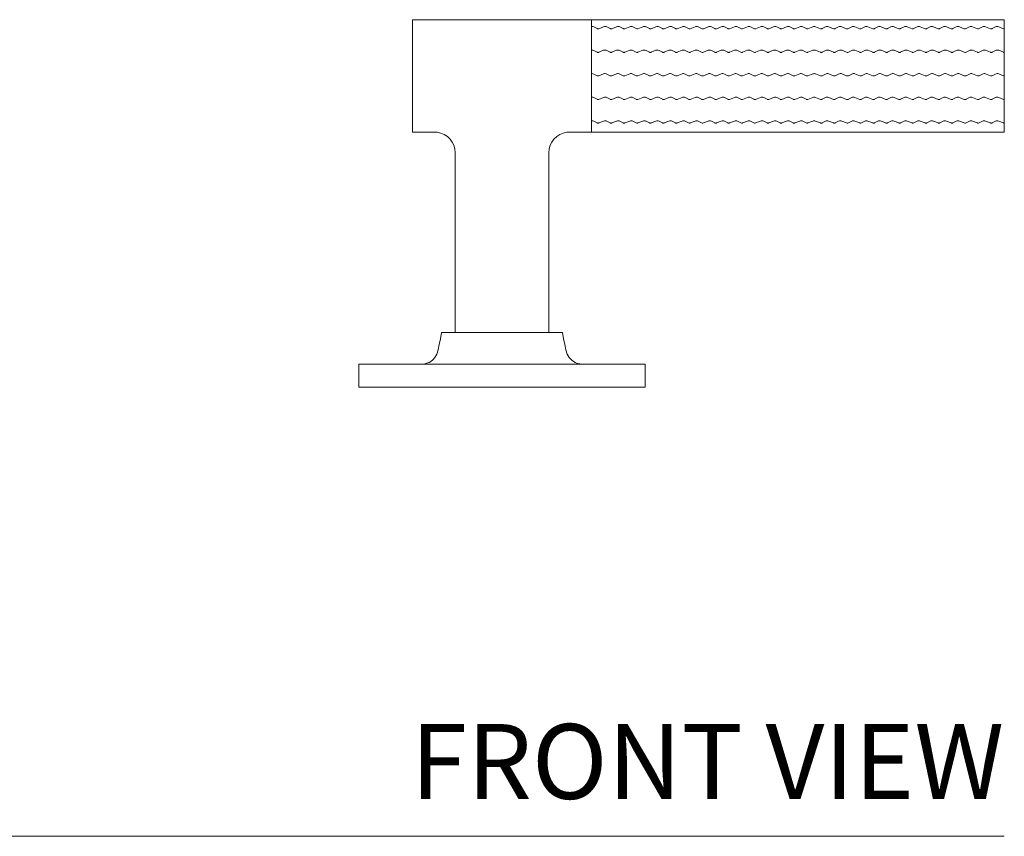
# Model space of a CAD drawing. Units: inches. Extents: x 130.1 to 167.6, y 0 to 25.7.
# Drawn here: x 139.3 to 145.9, y 0 to 5.5 of the extents above; entities that cross this region are included whole.
import ezdxf
from ezdxf.enums import TextEntityAlignment as Align

# ---------------------------------------------------------------- set-up
doc = ezdxf.new("R2010")
doc.units = ezdxf.units.IN
doc.header["$LTSCALE"] = 2
doc.header["$MEASUREMENT"] = 0
doc.layers.add('WATERWORKS FITTINGS', color=7, linetype='Continuous', lineweight=9)
doc.styles.add('GOTHAM BOOK', font='GOTHMBOK.TTF', dxfattribs={"height": 0.5})

# ---------------------------------------------------------------- blocks, each defined once
blk = doc.blocks.new('BLS22C FRONT')
at = {"layer": 'WATERWORKS FITTINGS'}
for p, q in [((9.5984, 2.4547), (8.4016, 2.4547)), ((8.4016, 2.4547), (8.4016, 2.0787)), ((12.3543, 2.4547), (9.5984, 2.4547)), ((9.5984, 2.0787), (9.5984, 2.4547)), ((12.3543, 2.4547), (12.3543, 1.7028)), ((8.4016, 2.0787), (8.4016, 1.7028)), ((9.5984, 1.7028), (9.5984, 2.0787)), ((8.4016, 1.7028), (8.5665, 1.7028)), ((9.4335, 1.7028), (9.5984, 1.7028)), ((9.5984, 1.7028), (12.3543, 1.7028)), ((8.6875, 1.5665), (8.6875, 0.3661)), ((9.3125, 0.3661), (9.3125, 1.5665)), ((9, 0.3661), (8.5965, 0.3661)), ((9.4035, 0.3661), (9, 0.3661)), ((8.0433, 0.1535), (8.0433, 0)), ((9, 0.1535), (8.0433, 0.1535)), ((9.9567, 0.1535), (9, 0.1535)), ((9.9567, 0), (9.9567, 0.1535)), ((8.0433, 0), (9.9567, 0))]:
    blk.add_line(p, q, dxfattribs=at)
at = {"layer": 'WATERWORKS FITTINGS', "color": 251, "ltscale": 1.5}
for p, q in [((9.6347, 2.3952), (9.6123, 2.4067)), ((9.6784, 2.4077), (9.6462, 2.3947)), ((9.722, 2.3952), (9.6997, 2.4067)), ((9.7657, 2.4077), (9.7335, 2.3947)), ((9.8093, 2.3952), (9.787, 2.4067)), ((9.8531, 2.4077), (9.8208, 2.3947)), ((9.8967, 2.3952), (9.8743, 2.4067)), ((9.9404, 2.4077), (9.9081, 2.3947)), ((9.984, 2.3952), (9.9616, 2.4067)), ((10.0277, 2.4077), (9.9954, 2.3947)), ((10.0713, 2.3952), (10.0489, 2.4067)), ((10.115, 2.4077), (10.0827, 2.3947)), ((10.1586, 2.3952), (10.1362, 2.4067)), ((10.2023, 2.4077), (10.17, 2.3947)), ((10.2459, 2.3952), (10.2235, 2.4067)), ((10.2896, 2.4077), (10.2573, 2.3947)), ((10.2896, 2.4077), (10.2573, 2.3947)), ((10.3332, 2.3952), (10.3108, 2.4067)), ((10.3332, 2.3952), (10.3108, 2.4067)), ((10.3769, 2.4077), (10.3447, 2.3947)), ((10.4205, 2.3952), (10.3982, 2.4067)), ((10.4642, 2.4077), (10.432, 2.3947)), ((10.5079, 2.3952), (10.4855, 2.4067)), ((10.5516, 2.4077), (10.5193, 2.3947)), ((10.5952, 2.3952), (10.5728, 2.4067)), ((10.6389, 2.4077), (10.6066, 2.3947)), ((10.6825, 2.3952), (10.6601, 2.4067)), ((10.7262, 2.4077), (10.6939, 2.3947)), ((10.7698, 2.3952), (10.7474, 2.4067)), ((10.8135, 2.4077), (10.7812, 2.3947)), ((10.8571, 2.3952), (10.8347, 2.4067)), ((10.9008, 2.4077), (10.8685, 2.3947)), ((10.9444, 2.3952), (10.922, 2.4067)), ((10.9881, 2.4077), (10.9559, 2.3947)), ((11.0317, 2.3952), (11.0094, 2.4067)), ((11.0754, 2.4077), (11.0432, 2.3947)), ((11.0945, 2.4077), (11.1268, 2.3947)), ((11.1382, 2.3952), (11.1606, 2.4067)), ((11.1818, 2.4077), (11.2141, 2.3947)), ((11.2255, 2.3952), (11.2479, 2.4067)), ((11.2692, 2.4077), (11.3014, 2.3947)), ((11.3129, 2.3952), (11.3352, 2.4067)), ((11.3565, 2.4077), (11.3887, 2.3947)), ((11.4002, 2.3952), (11.4226, 2.4067)), ((11.4438, 2.4077), (11.4761, 2.3947)), ((11.4875, 2.3952), (11.5099, 2.4067)), ((11.5311, 2.4077), (11.5634, 2.3947)), ((11.5748, 2.3952), (11.5972, 2.4067)), ((11.6184, 2.4077), (11.6507, 2.3947)), ((11.6621, 2.3952), (11.6845, 2.4067)), ((11.7057, 2.4077), (11.738, 2.3947)), ((11.7494, 2.3952), (11.7718, 2.4067)), ((11.793, 2.4077), (11.8253, 2.3947)), ((11.8367, 2.3952), (11.8591, 2.4067)), ((11.8367, 2.3952), (11.8591, 2.4067)), ((11.8804, 2.4077), (11.9126, 2.3947)), ((11.8804, 2.4077), (11.9126, 2.3947)), ((11.9241, 2.3952), (11.9464, 2.4067)), ((11.9677, 2.4077), (11.9999, 2.3947)), ((12.0114, 2.3952), (12.0337, 2.4067)), ((12.055, 2.4077), (12.0872, 2.3947)), ((12.0987, 2.3952), (12.1211, 2.4067)), ((12.1423, 2.4077), (12.1746, 2.3947)), ((12.186, 2.3952), (12.2084, 2.4067)), ((12.2296, 2.4077), (12.2619, 2.3947)), ((12.2733, 2.3952), (12.2957, 2.4067)), ((12.3169, 2.4077), (12.3492, 2.3947)), ((9.6347, 2.2377), (9.6123, 2.2492)), ((9.6784, 2.2502), (9.6462, 2.2372)), ((9.722, 2.2377), (9.6997, 2.2492)), ((9.7657, 2.2502), (9.7335, 2.2372)), ((9.8093, 2.2377), (9.787, 2.2492)), ((9.8531, 2.2502), (9.8208, 2.2372)), ((9.8967, 2.2377), (9.8743, 2.2492)), ((9.9404, 2.2502), (9.9081, 2.2372)), ((9.984, 2.2377), (9.9616, 2.2492)), ((10.0277, 2.2502), (9.9954, 2.2372)), ((10.0713, 2.2377), (10.0489, 2.2492)), ((10.115, 2.2502), (10.0827, 2.2372)), ((10.1586, 2.2377), (10.1362, 2.2492)), ((10.2023, 2.2502), (10.17, 2.2372)), ((10.2459, 2.2377), (10.2235, 2.2492)), ((10.2896, 2.2502), (10.2573, 2.2372)), ((10.2896, 2.2502), (10.2573, 2.2372)), ((10.3332, 2.2377), (10.3108, 2.2492)), ((10.3332, 2.2377), (10.3108, 2.2492)), ((10.3769, 2.2502), (10.3447, 2.2372)), ((10.4205, 2.2377), (10.3982, 2.2492)), ((10.4642, 2.2502), (10.432, 2.2372)), ((10.5079, 2.2377), (10.4855, 2.2492)), ((10.5516, 2.2502), (10.5193, 2.2372)), ((10.5952, 2.2377), (10.5728, 2.2492)), ((10.6389, 2.2502), (10.6066, 2.2372)), ((10.6825, 2.2377), (10.6601, 2.2492)), ((10.7262, 2.2502), (10.6939, 2.2372)), ((10.7698, 2.2377), (10.7474, 2.2492)), ((10.8135, 2.2502), (10.7812, 2.2372)), ((10.8571, 2.2377), (10.8347, 2.2492)), ((10.9008, 2.2502), (10.8685, 2.2372)), ((10.9444, 2.2377), (10.922, 2.2492)), ((10.9881, 2.2502), (10.9559, 2.2372)), ((11.0317, 2.2377), (11.0094, 2.2492)), ((11.0754, 2.2502), (11.0432, 2.2372)), ((11.0945, 2.2502), (11.1268, 2.2372)), ((11.1382, 2.2377), (11.1606, 2.2492)), ((11.1818, 2.2502), (11.2141, 2.2372)), ((11.2255, 2.2377), (11.2479, 2.2492)), ((11.2692, 2.2502), (11.3014, 2.2372)), ((11.3129, 2.2377), (11.3352, 2.2492)), ((11.3565, 2.2502), (11.3887, 2.2372)), ((11.4002, 2.2377), (11.4226, 2.2492)), ((11.4438, 2.2502), (11.4761, 2.2372)), ((11.4875, 2.2377), (11.5099, 2.2492)), ((11.5311, 2.2502), (11.5634, 2.2372)), ((11.5748, 2.2377), (11.5972, 2.2492)), ((11.6184, 2.2502), (11.6507, 2.2372)), ((11.6621, 2.2377), (11.6845, 2.2492)), ((11.7057, 2.2502), (11.738, 2.2372)), ((11.7494, 2.2377), (11.7718, 2.2492)), ((11.793, 2.2502), (11.8253, 2.2372)), ((11.8367, 2.2377), (11.8591, 2.2492)), ((11.8367, 2.2377), (11.8591, 2.2492)), ((11.8804, 2.2502), (11.9126, 2.2372)), ((11.8804, 2.2502), (11.9126, 2.2372)), ((11.9241, 2.2377), (11.9464, 2.2492)), ((11.9677, 2.2502), (11.9999, 2.2372)), ((12.0114, 2.2377), (12.0337, 2.2492)), ((12.055, 2.2502), (12.0872, 2.2372)), ((12.0987, 2.2377), (12.1211, 2.2492)), ((12.1423, 2.2502), (12.1746, 2.2372)), ((12.186, 2.2377), (12.2084, 2.2492)), ((12.2296, 2.2502), (12.2619, 2.2372)), ((12.2733, 2.2377), (12.2957, 2.2492)), ((12.3169, 2.2502), (12.3492, 2.2372)), ((9.6347, 2.0803), (9.6123, 2.0917)), ((9.6784, 2.0927), (9.6462, 2.0797)), ((9.722, 2.0803), (9.6997, 2.0917)), ((9.7657, 2.0927), (9.7335, 2.0797)), ((9.8093, 2.0803), (9.787, 2.0917)), ((9.8531, 2.0927), (9.8208, 2.0797)), ((9.8967, 2.0803), (9.8743, 2.0917)), ((9.9404, 2.0927), (9.9081, 2.0797)), ((9.984, 2.0803), (9.9616, 2.0917)), ((10.0277, 2.0927), (9.9954, 2.0797)), ((10.0713, 2.0803), (10.0489, 2.0917)), ((10.115, 2.0927), (10.0827, 2.0797)), ((10.1586, 2.0803), (10.1362, 2.0917)), ((10.2023, 2.0927), (10.17, 2.0797)), ((10.2459, 2.0803), (10.2235, 2.0917)), ((10.2896, 2.0927), (10.2573, 2.0797)), ((10.2896, 2.0927), (10.2573, 2.0797)), ((10.3332, 2.0803), (10.3108, 2.0917)), ((10.3332, 2.0803), (10.3108, 2.0917)), ((10.3769, 2.0927), (10.3447, 2.0797)), ((10.4205, 2.0803), (10.3982, 2.0917)), ((10.4642, 2.0927), (10.432, 2.0797)), ((10.5079, 2.0803), (10.4855, 2.0917)), ((10.5516, 2.0927), (10.5193, 2.0797)), ((10.5952, 2.0803), (10.5728, 2.0917)), ((10.6389, 2.0927), (10.6066, 2.0797)), ((10.6825, 2.0803), (10.6601, 2.0917)), ((10.7262, 2.0927), (10.6939, 2.0797)), ((10.7698, 2.0803), (10.7474, 2.0917)), ((10.8135, 2.0927), (10.7812, 2.0797)), ((10.8571, 2.0803), (10.8347, 2.0917)), ((10.9008, 2.0927), (10.8685, 2.0797)), ((10.9444, 2.0803), (10.922, 2.0917)), ((10.9881, 2.0927), (10.9559, 2.0797)), ((11.0317, 2.0803), (11.0094, 2.0917)), ((11.0754, 2.0927), (11.0432, 2.0797)), ((11.0945, 2.0927), (11.1268, 2.0797)), ((11.1382, 2.0803), (11.1606, 2.0917)), ((11.1818, 2.0927), (11.2141, 2.0797)), ((11.2255, 2.0803), (11.2479, 2.0917)), ((11.2692, 2.0927), (11.3014, 2.0797)), ((11.3129, 2.0803), (11.3352, 2.0917)), ((11.3565, 2.0927), (11.3887, 2.0797)), ((11.4002, 2.0803), (11.4226, 2.0917)), ((11.4438, 2.0927), (11.4761, 2.0797)), ((11.4875, 2.0803), (11.5099, 2.0917)), ((11.5311, 2.0927), (11.5634, 2.0797)), ((11.5748, 2.0803), (11.5972, 2.0917)), ((11.6184, 2.0927), (11.6507, 2.0797)), ((11.6621, 2.0803), (11.6845, 2.0917)), ((11.7057, 2.0927), (11.738, 2.0797)), ((11.7494, 2.0803), (11.7718, 2.0917)), ((11.793, 2.0927), (11.8253, 2.0797)), ((11.8367, 2.0803), (11.8591, 2.0917)), ((11.8367, 2.0803), (11.8591, 2.0917)), ((11.8804, 2.0927), (11.9126, 2.0797)), ((11.8804, 2.0927), (11.9126, 2.0797)), ((11.9241, 2.0803), (11.9464, 2.0917)), ((11.9677, 2.0927), (11.9999, 2.0797)), ((12.0114, 2.0803), (12.0337, 2.0917)), ((12.055, 2.0927), (12.0872, 2.0797)), ((12.0987, 2.0803), (12.1211, 2.0917)), ((12.1423, 2.0927), (12.1746, 2.0797)), ((12.186, 2.0803), (12.2084, 2.0917)), ((12.2296, 2.0927), (12.2619, 2.0797)), ((12.2733, 2.0803), (12.2957, 2.0917)), ((12.3169, 2.0927), (12.3492, 2.0797)), ((9.6347, 1.9228), (9.6123, 1.9343)), ((9.6784, 1.9352), (9.6462, 1.9223)), ((9.722, 1.9228), (9.6997, 1.9343)), ((9.7657, 1.9352), (9.7335, 1.9223)), ((9.8093, 1.9228), (9.787, 1.9343)), ((9.8531, 1.9352), (9.8208, 1.9223)), ((9.8967, 1.9228), (9.8743, 1.9343)), ((9.9404, 1.9352), (9.9081, 1.9223)), ((9.984, 1.9228), (9.9616, 1.9343)), ((10.0277, 1.9352), (9.9954, 1.9223)), ((10.0713, 1.9228), (10.0489, 1.9343)), ((10.115, 1.9352), (10.0827, 1.9223)), ((10.1586, 1.9228), (10.1362, 1.9343)), ((10.2023, 1.9352), (10.17, 1.9223)), ((10.2459, 1.9228), (10.2235, 1.9343)), ((10.2896, 1.9352), (10.2573, 1.9223)), ((10.2896, 1.9352), (10.2573, 1.9223)), ((10.3332, 1.9228), (10.3108, 1.9343)), ((10.3332, 1.9228), (10.3108, 1.9343)), ((10.3769, 1.9352), (10.3447, 1.9223)), ((10.4205, 1.9228), (10.3982, 1.9343)), ((10.4642, 1.9352), (10.432, 1.9223)), ((10.5079, 1.9228), (10.4855, 1.9343)), ((10.5516, 1.9352), (10.5193, 1.9223)), ((10.5952, 1.9228), (10.5728, 1.9343)), ((10.6389, 1.9352), (10.6066, 1.9223)), ((10.6825, 1.9228), (10.6601, 1.9343)), ((10.7262, 1.9352), (10.6939, 1.9223)), ((10.7698, 1.9228), (10.7474, 1.9343)), ((10.8135, 1.9352), (10.7812, 1.9223)), ((10.8571, 1.9228), (10.8347, 1.9343)), ((10.9008, 1.9352), (10.8685, 1.9223)), ((10.9444, 1.9228), (10.922, 1.9343)), ((10.9881, 1.9352), (10.9559, 1.9223)), ((11.0317, 1.9228), (11.0094, 1.9343)), ((11.0754, 1.9352), (11.0432, 1.9223)), ((11.0945, 1.9352), (11.1268, 1.9223)), ((11.1382, 1.9228), (11.1606, 1.9343)), ((11.1818, 1.9352), (11.2141, 1.9223)), ((11.2255, 1.9228), (11.2479, 1.9343)), ((11.2692, 1.9352), (11.3014, 1.9223)), ((11.3129, 1.9228), (11.3352, 1.9343)), ((11.3565, 1.9352), (11.3887, 1.9223)), ((11.4002, 1.9228), (11.4226, 1.9343)), ((11.4438, 1.9352), (11.4761, 1.9223)), ((11.4875, 1.9228), (11.5099, 1.9343)), ((11.5311, 1.9352), (11.5634, 1.9223)), ((11.5748, 1.9228), (11.5972, 1.9343)), ((11.6184, 1.9352), (11.6507, 1.9223)), ((11.6621, 1.9228), (11.6845, 1.9343)), ((11.7057, 1.9352), (11.738, 1.9223)), ((11.7494, 1.9228), (11.7718, 1.9343)), ((11.793, 1.9352), (11.8253, 1.9223)), ((11.8367, 1.9228), (11.8591, 1.9343)), ((11.8367, 1.9228), (11.8591, 1.9343)), ((11.8804, 1.9352), (11.9126, 1.9223)), ((11.8804, 1.9352), (11.9126, 1.9223)), ((11.9241, 1.9228), (11.9464, 1.9343)), ((11.9677, 1.9352), (11.9999, 1.9223)), ((12.0114, 1.9228), (12.0337, 1.9343)), ((12.055, 1.9352), (12.0872, 1.9223)), ((12.0987, 1.9228), (12.1211, 1.9343)), ((12.1423, 1.9352), (12.1746, 1.9223)), ((12.186, 1.9228), (12.2084, 1.9343)), ((12.2296, 1.9352), (12.2619, 1.9223)), ((12.2733, 1.9228), (12.2957, 1.9343)), ((12.3169, 1.9352), (12.3492, 1.9223)), ((9.6347, 1.7653), (9.6123, 1.7768)), ((9.6784, 1.7778), (9.6462, 1.7648)), ((9.722, 1.7653), (9.6997, 1.7768)), ((9.7657, 1.7778), (9.7335, 1.7648)), ((9.8093, 1.7653), (9.787, 1.7768)), ((9.8531, 1.7778), (9.8208, 1.7648)), ((9.8967, 1.7653), (9.8743, 1.7768)), ((9.9404, 1.7778), (9.9081, 1.7648)), ((9.984, 1.7653), (9.9616, 1.7768)), ((10.0277, 1.7778), (9.9954, 1.7648)), ((10.0713, 1.7653), (10.0489, 1.7768)), ((10.115, 1.7778), (10.0827, 1.7648)), ((10.1586, 1.7653), (10.1362, 1.7768)), ((10.2023, 1.7778), (10.17, 1.7648)), ((10.2459, 1.7653), (10.2235, 1.7768)), ((10.2896, 1.7778), (10.2573, 1.7648)), ((10.2896, 1.7778), (10.2573, 1.7648)), ((10.3332, 1.7653), (10.3108, 1.7768)), ((10.3332, 1.7653), (10.3108, 1.7768)), ((10.3769, 1.7778), (10.3447, 1.7648)), ((10.4205, 1.7653), (10.3982, 1.7768)), ((10.4642, 1.7778), (10.432, 1.7648)), ((10.5079, 1.7653), (10.4855, 1.7768)), ((10.5516, 1.7778), (10.5193, 1.7648)), ((10.5952, 1.7653), (10.5728, 1.7768)), ((10.6389, 1.7778), (10.6066, 1.7648)), ((10.6825, 1.7653), (10.6601, 1.7768)), ((10.7262, 1.7778), (10.6939, 1.7648)), ((10.7698, 1.7653), (10.7474, 1.7768)), ((10.8135, 1.7778), (10.7812, 1.7648)), ((10.8571, 1.7653), (10.8347, 1.7768)), ((10.9008, 1.7778), (10.8685, 1.7648)), ((10.9444, 1.7653), (10.922, 1.7768)), ((10.9881, 1.7778), (10.9559, 1.7648)), ((11.0317, 1.7653), (11.0094, 1.7768)), ((11.0754, 1.7778), (11.0432, 1.7648)), ((11.0945, 1.7778), (11.1268, 1.7648)), ((11.1382, 1.7653), (11.1606, 1.7768)), ((11.1818, 1.7778), (11.2141, 1.7648)), ((11.2255, 1.7653), (11.2479, 1.7768)), ((11.2692, 1.7778), (11.3014, 1.7648)), ((11.3129, 1.7653), (11.3352, 1.7768)), ((11.3565, 1.7778), (11.3887, 1.7648)), ((11.4002, 1.7653), (11.4226, 1.7768)), ((11.4438, 1.7778), (11.4761, 1.7648)), ((11.4875, 1.7653), (11.5099, 1.7768)), ((11.5311, 1.7778), (11.5634, 1.7648)), ((11.5748, 1.7653), (11.5972, 1.7768)), ((11.6184, 1.7778), (11.6507, 1.7648)), ((11.6621, 1.7653), (11.6845, 1.7768)), ((11.7057, 1.7778), (11.738, 1.7648)), ((11.7494, 1.7653), (11.7718, 1.7768)), ((11.793, 1.7778), (11.8253, 1.7648)), ((11.8367, 1.7653), (11.8591, 1.7768)), ((11.8367, 1.7653), (11.8591, 1.7768)), ((11.8804, 1.7778), (11.9126, 1.7648)), ((11.8804, 1.7778), (11.9126, 1.7648)), ((11.9241, 1.7653), (11.9464, 1.7768)), ((11.9677, 1.7778), (11.9999, 1.7648)), ((12.0114, 1.7653), (12.0337, 1.7768)), ((12.055, 1.7778), (12.0872, 1.7648)), ((12.0987, 1.7653), (12.1211, 1.7768)), ((12.1423, 1.7778), (12.1746, 1.7648)), ((12.186, 1.7653), (12.2084, 1.7768)), ((12.2296, 1.7778), (12.2619, 1.7648)), ((12.2733, 1.7653), (12.2957, 1.7768)), ((12.3169, 1.7778), (12.3492, 1.7648))]:
    blk.add_line(p, q, dxfattribs=at)
at = {"layer": 'WATERWORKS FITTINGS', "flags": 128}
for points in [[(8.5965, 0.3661), (8.5884, 0.3232), (8.5812, 0.2845), (8.5748, 0.2502), (8.5658, 0.2211), (8.5524, 0.1987), (8.5376, 0.1829), (8.5239, 0.1723), (8.5127, 0.1659), (8.5046, 0.1622), (8.4973, 0.1595), (8.4904, 0.1574), (8.484, 0.1559), (8.473, 0.1542), (8.4648, 0.1536), (8.4601, 0.1535), (8.46, 0.1535)], [(9.5387, 0.1536), (9.5315, 0.1538), (9.5202, 0.1551), (9.5135, 0.1565), (9.5061, 0.1584), (9.4983, 0.1611), (9.4895, 0.1648), (9.4777, 0.1713), (9.4634, 0.1819), (9.4482, 0.198), (9.4344, 0.2205), (9.4253, 0.2498), (9.4188, 0.2843), (9.4116, 0.3231), (9.4035, 0.3661)]]:
    blk.add_lwpolyline(points, dxfattribs=at)
at = {"layer": 'WATERWORKS FITTINGS', "color": 251, "ltscale": 2.25}
for centre, radius, start, end in [((9.6007, 2.3839), 0.0256, 62.8403, 94.83621), ((9.641, 2.4075), 0.0138, 242.8403, 270), ((9.641, 2.4075), 0.0138, 270, 291.90981), ((9.688, 2.3839), 0.0256, 62.8403, 111.90981), ((9.7283, 2.4075), 0.0138, 242.8403, 270), ((9.7283, 2.4075), 0.0138, 270, 291.90981), ((9.7753, 2.3839), 0.0256, 62.8403, 111.90981), ((9.8156, 2.4075), 0.0138, 242.8403, 270), ((9.8156, 2.4075), 0.0138, 270, 291.90981), ((9.8626, 2.3839), 0.0256, 62.8403, 111.90981), ((9.903, 2.4075), 0.0138, 242.8403, 270), ((9.903, 2.4075), 0.0138, 270, 291.90981), ((9.9499, 2.3839), 0.0256, 62.8403, 111.90981), ((9.9903, 2.4075), 0.0138, 242.8403, 270), ((9.9903, 2.4075), 0.0138, 270, 291.90981), ((10.0372, 2.3839), 0.0256, 62.8403, 111.90981), ((10.0776, 2.4075), 0.0138, 242.8403, 270), ((10.0776, 2.4075), 0.0138, 270, 291.90981), ((10.1245, 2.3839), 0.0256, 62.8403, 111.90981), ((10.1649, 2.4075), 0.0138, 242.8403, 270), ((10.1649, 2.4075), 0.0138, 270, 291.90981), ((10.2119, 2.3839), 0.0256, 62.8403, 111.90981), ((10.2522, 2.4075), 0.0138, 242.8403, 270), ((10.2522, 2.4075), 0.0138, 270, 291.90981), ((10.2522, 2.4075), 0.0138, 270, 291.90981), ((10.2992, 2.3839), 0.0256, 62.8403, 111.90981), ((10.2992, 2.3839), 0.0256, 62.8403, 111.90981), ((10.3395, 2.4075), 0.0138, 242.8403, 270), ((10.3395, 2.4075), 0.0138, 242.8403, 270), ((10.3395, 2.4075), 0.0138, 270, 291.90981), ((10.3865, 2.3839), 0.0256, 62.8403, 111.90981), ((10.4268, 2.4075), 0.0138, 242.8403, 270), ((10.4268, 2.4075), 0.0138, 270, 291.90981), ((10.4738, 2.3839), 0.0256, 62.8403, 111.90981), ((10.5141, 2.4075), 0.0138, 242.8403, 270), ((10.5141, 2.4075), 0.0138, 270, 291.90981), ((10.5611, 2.3839), 0.0256, 62.8403, 111.90981), ((10.6015, 2.4075), 0.0138, 242.8403, 270), ((10.6015, 2.4075), 0.0138, 270, 291.90981), ((10.6484, 2.3839), 0.0256, 62.8403, 111.90981), ((10.6888, 2.4075), 0.0138, 242.8403, 270), ((10.6888, 2.4075), 0.0138, 270, 291.90981), ((10.7357, 2.3839), 0.0256, 62.8403, 111.90981), ((10.7761, 2.4075), 0.0138, 242.8403, 270), ((10.7761, 2.4075), 0.0138, 270, 291.90981), ((10.823, 2.3839), 0.0256, 62.8403, 111.90981), ((10.8634, 2.4075), 0.0138, 242.8403, 270), ((10.8634, 2.4075), 0.0138, 270, 291.90981), ((10.9104, 2.3839), 0.0256, 62.8403, 111.90981), ((10.9507, 2.4075), 0.0138, 242.8403, 270), ((10.9507, 2.4075), 0.0138, 270, 291.90981), ((10.9977, 2.3839), 0.0256, 62.8403, 111.90981), ((11.038, 2.4075), 0.0138, 242.8403, 270), ((11.038, 2.4075), 0.0138, 270, 291.90981), ((11.085, 2.3839), 0.0256, 90, 111.90981), ((11.085, 2.3839), 0.0256, 68.09019, 90), ((11.1319, 2.4075), 0.0138, 248.09019, 270), ((11.1319, 2.4075), 0.0138, 270, 297.1597), ((11.1723, 2.3839), 0.0256, 68.09019, 117.1597), ((11.2193, 2.4075), 0.0138, 248.09019, 270), ((11.2193, 2.4075), 0.0138, 270, 297.1597), ((11.2596, 2.3839), 0.0256, 68.09019, 117.1597), ((11.3066, 2.4075), 0.0138, 248.09019, 270), ((11.3066, 2.4075), 0.0138, 270, 297.1597), ((11.3469, 2.3839), 0.0256, 68.09019, 117.1597), ((11.3939, 2.4075), 0.0138, 248.09019, 270), ((11.3939, 2.4075), 0.0138, 270, 297.1597), ((11.4342, 2.3839), 0.0256, 68.09019, 117.1597), ((11.4812, 2.4075), 0.0138, 248.09019, 270), ((11.4812, 2.4075), 0.0138, 270, 297.1597), ((11.5216, 2.3839), 0.0256, 68.09019, 117.1597), ((11.5685, 2.4075), 0.0138, 248.09019, 270), ((11.5685, 2.4075), 0.0138, 270, 297.1597), ((11.6089, 2.3839), 0.0256, 68.09019, 117.1597), ((11.6558, 2.4075), 0.0138, 248.09019, 270), ((11.6558, 2.4075), 0.0138, 270, 297.1597), ((11.6962, 2.3839), 0.0256, 68.09019, 117.1597), ((11.7431, 2.4075), 0.0138, 248.09019, 270), ((11.7431, 2.4075), 0.0138, 270, 297.1597), ((11.7835, 2.3839), 0.0256, 68.09019, 117.1597), ((11.8305, 2.4075), 0.0138, 248.09019, 270), ((11.8305, 2.4075), 0.0138, 270, 297.1597), ((11.8305, 2.4075), 0.0138, 270, 297.1597), ((11.8708, 2.3839), 0.0256, 68.09019, 117.1597), ((11.8708, 2.3839), 0.0256, 68.09019, 117.1597), ((11.9178, 2.4075), 0.0138, 248.09019, 270), ((11.9178, 2.4075), 0.0138, 248.09019, 270), ((11.9178, 2.4075), 0.0138, 270, 297.1597), ((11.9581, 2.3839), 0.0256, 68.09019, 117.1597), ((12.0051, 2.4075), 0.0138, 248.09019, 270), ((12.0051, 2.4075), 0.0138, 270, 297.1597), ((12.0454, 2.3839), 0.0256, 68.09019, 117.1597), ((12.0924, 2.4075), 0.0138, 248.09019, 270), ((12.0924, 2.4075), 0.0138, 270, 297.1597), ((12.1327, 2.3839), 0.0256, 68.09019, 117.1597), ((12.1797, 2.4075), 0.0138, 248.09019, 270), ((12.1797, 2.4075), 0.0138, 270, 297.1597), ((12.2201, 2.3839), 0.0256, 68.09019, 117.1597), ((12.267, 2.4075), 0.0138, 248.09019, 270), ((12.267, 2.4075), 0.0138, 270, 297.1597), ((12.3074, 2.3839), 0.0256, 68.09019, 117.1597), ((12.3543, 2.4075), 0.0138, 248.09019, 270), ((9.6007, 2.2265), 0.0256, 62.8403, 94.83621), ((9.641, 2.25), 0.0138, 242.8403, 270), ((9.641, 2.25), 0.0138, 270, 291.90981), ((9.688, 2.2265), 0.0256, 62.8403, 111.90981), ((9.7283, 2.25), 0.0138, 242.8403, 270), ((9.7283, 2.25), 0.0138, 270, 291.90981), ((9.7753, 2.2265), 0.0256, 62.8403, 111.90981), ((9.8156, 2.25), 0.0138, 242.8403, 270), ((9.8156, 2.25), 0.0138, 270, 291.90981), ((9.8626, 2.2265), 0.0256, 62.8403, 111.90981), ((9.903, 2.25), 0.0138, 242.8403, 270), ((9.903, 2.25), 0.0138, 270, 291.90981), ((9.9499, 2.2265), 0.0256, 62.8403, 111.90981), ((9.9903, 2.25), 0.0138, 242.8403, 270), ((9.9903, 2.25), 0.0138, 270, 291.90981), ((10.0372, 2.2265), 0.0256, 62.8403, 111.90981), ((10.0776, 2.25), 0.0138, 242.8403, 270), ((10.0776, 2.25), 0.0138, 270, 291.90981), ((10.1245, 2.2265), 0.0256, 62.8403, 111.90981), ((10.1649, 2.25), 0.0138, 242.8403, 270), ((10.1649, 2.25), 0.0138, 270, 291.90981), ((10.2119, 2.2265), 0.0256, 62.8403, 111.90981), ((10.2522, 2.25), 0.0138, 242.8403, 270), ((10.2522, 2.25), 0.0138, 270, 291.90981), ((10.2522, 2.25), 0.0138, 270, 291.90981), ((10.2992, 2.2265), 0.0256, 62.8403, 111.90981), ((10.2992, 2.2265), 0.0256, 62.8403, 111.90981), ((10.3395, 2.25), 0.0138, 242.8403, 270), ((10.3395, 2.25), 0.0138, 242.8403, 270), ((10.3395, 2.25), 0.0138, 270, 291.90981), ((10.3865, 2.2265), 0.0256, 62.8403, 111.90981), ((10.4268, 2.25), 0.0138, 242.8403, 270), ((10.4268, 2.25), 0.0138, 270, 291.90981), ((10.4738, 2.2265), 0.0256, 62.8403, 111.90981), ((10.5141, 2.25), 0.0138, 242.8403, 270), ((10.5141, 2.25), 0.0138, 270, 291.90981), ((10.5611, 2.2265), 0.0256, 62.8403, 111.90981), ((10.6015, 2.25), 0.0138, 242.8403, 270), ((10.6015, 2.25), 0.0138, 270, 291.90981), ((10.6484, 2.2265), 0.0256, 62.8403, 111.90981), ((10.6888, 2.25), 0.0138, 242.8403, 270), ((10.6888, 2.25), 0.0138, 270, 291.90981), ((10.7357, 2.2265), 0.0256, 62.8403, 111.90981), ((10.7761, 2.25), 0.0138, 242.8403, 270), ((10.7761, 2.25), 0.0138, 270, 291.90981), ((10.823, 2.2265), 0.0256, 62.8403, 111.90981), ((10.8634, 2.25), 0.0138, 242.8403, 270), ((10.8634, 2.25), 0.0138, 270, 291.90981), ((10.9104, 2.2265), 0.0256, 62.8403, 111.90981), ((10.9507, 2.25), 0.0138, 242.8403, 270), ((10.9507, 2.25), 0.0138, 270, 291.90981), ((10.9977, 2.2265), 0.0256, 62.8403, 111.90981), ((11.038, 2.25), 0.0138, 242.8403, 270), ((11.038, 2.25), 0.0138, 270, 291.90981), ((11.085, 2.2265), 0.0256, 90, 111.90981), ((11.085, 2.2265), 0.0256, 68.09019, 90), ((11.1319, 2.25), 0.0138, 248.09019, 270), ((11.1319, 2.25), 0.0138, 270, 297.1597), ((11.1723, 2.2265), 0.0256, 68.09019, 117.1597), ((11.2193, 2.25), 0.0138, 248.09019, 270), ((11.2193, 2.25), 0.0138, 270, 297.1597), ((11.2596, 2.2265), 0.0256, 68.09019, 117.1597), ((11.3066, 2.25), 0.0138, 248.09019, 270), ((11.3066, 2.25), 0.0138, 270, 297.1597), ((11.3469, 2.2265), 0.0256, 68.09019, 117.1597), ((11.3939, 2.25), 0.0138, 248.09019, 270), ((11.3939, 2.25), 0.0138, 270, 297.1597), ((11.4342, 2.2265), 0.0256, 68.09019, 117.1597), ((11.4812, 2.25), 0.0138, 248.09019, 270), ((11.4812, 2.25), 0.0138, 270, 297.1597), ((11.5216, 2.2265), 0.0256, 68.09019, 117.1597), ((11.5685, 2.25), 0.0138, 248.09019, 270), ((11.5685, 2.25), 0.0138, 270, 297.1597), ((11.6089, 2.2265), 0.0256, 68.09019, 117.1597), ((11.6558, 2.25), 0.0138, 248.09019, 270), ((11.6558, 2.25), 0.0138, 270, 297.1597), ((11.6962, 2.2265), 0.0256, 68.09019, 117.1597), ((11.7431, 2.25), 0.0138, 248.09019, 270), ((11.7431, 2.25), 0.0138, 270, 297.1597), ((11.7835, 2.2265), 0.0256, 68.09019, 117.1597), ((11.8305, 2.25), 0.0138, 248.09019, 270), ((11.8305, 2.25), 0.0138, 270, 297.1597), ((11.8305, 2.25), 0.0138, 270, 297.1597), ((11.8708, 2.2265), 0.0256, 68.09019, 117.1597), ((11.8708, 2.2265), 0.0256, 68.09019, 117.1597), ((11.9178, 2.25), 0.0138, 248.09019, 270), ((11.9178, 2.25), 0.0138, 248.09019, 270), ((11.9178, 2.25), 0.0138, 270, 297.1597), ((11.9581, 2.2265), 0.0256, 68.09019, 117.1597), ((12.0051, 2.25), 0.0138, 248.09019, 270), ((12.0051, 2.25), 0.0138, 270, 297.1597), ((12.0454, 2.2265), 0.0256, 68.09019, 117.1597), ((12.0924, 2.25), 0.0138, 248.09019, 270), ((12.0924, 2.25), 0.0138, 270, 297.1597), ((12.1327, 2.2265), 0.0256, 68.09019, 117.1597), ((12.1797, 2.25), 0.0138, 248.09019, 270), ((12.1797, 2.25), 0.0138, 270, 297.1597), ((12.2201, 2.2265), 0.0256, 68.09019, 117.1597), ((12.267, 2.25), 0.0138, 248.09019, 270), ((12.267, 2.25), 0.0138, 270, 297.1597), ((12.3074, 2.2265), 0.0256, 68.09019, 117.1597), ((12.3543, 2.25), 0.0138, 248.09019, 270), ((9.6007, 2.069), 0.0256, 62.8403, 94.83621), ((9.641, 2.0925), 0.0138, 242.8403, 270), ((9.641, 2.0925), 0.0138, 270, 291.90981), ((9.688, 2.069), 0.0256, 62.8403, 111.90981), ((9.7283, 2.0925), 0.0138, 242.8403, 270), ((9.7283, 2.0925), 0.0138, 270, 291.90981), ((9.7753, 2.069), 0.0256, 62.8403, 111.90981), ((9.8156, 2.0925), 0.0138, 242.8403, 270), ((9.8156, 2.0925), 0.0138, 270, 291.90981), ((9.8626, 2.069), 0.0256, 62.8403, 111.90981), ((9.903, 2.0925), 0.0138, 242.8403, 270), ((9.903, 2.0925), 0.0138, 270, 291.90981), ((9.9499, 2.069), 0.0256, 62.8403, 111.90981), ((9.9903, 2.0925), 0.0138, 242.8403, 270), ((9.9903, 2.0925), 0.0138, 270, 291.90981), ((10.0372, 2.069), 0.0256, 62.8403, 111.90981), ((10.0776, 2.0925), 0.0138, 242.8403, 270), ((10.0776, 2.0925), 0.0138, 270, 291.90981), ((10.1245, 2.069), 0.0256, 62.8403, 111.90981), ((10.1649, 2.0925), 0.0138, 242.8403, 270), ((10.1649, 2.0925), 0.0138, 270, 291.90981), ((10.2119, 2.069), 0.0256, 62.8403, 111.90981), ((10.2522, 2.0925), 0.0138, 242.8403, 270), ((10.2522, 2.0925), 0.0138, 270, 291.90981), ((10.2522, 2.0925), 0.0138, 270, 291.90981), ((10.2992, 2.069), 0.0256, 62.8403, 111.90981), ((10.2992, 2.069), 0.0256, 62.8403, 111.90981), ((10.3395, 2.0925), 0.0138, 242.8403, 270), ((10.3395, 2.0925), 0.0138, 242.8403, 270), ((10.3395, 2.0925), 0.0138, 270, 291.90981), ((10.3865, 2.069), 0.0256, 62.8403, 111.90981), ((10.4268, 2.0925), 0.0138, 242.8403, 270), ((10.4268, 2.0925), 0.0138, 270, 291.90981), ((10.4738, 2.069), 0.0256, 62.8403, 111.90981), ((10.5141, 2.0925), 0.0138, 242.8403, 270), ((10.5141, 2.0925), 0.0138, 270, 291.90981), ((10.5611, 2.069), 0.0256, 62.8403, 111.90981), ((10.6015, 2.0925), 0.0138, 242.8403, 270), ((10.6015, 2.0925), 0.0138, 270, 291.90981), ((10.6484, 2.069), 0.0256, 62.8403, 111.90981), ((10.6888, 2.0925), 0.0138, 242.8403, 270), ((10.6888, 2.0925), 0.0138, 270, 291.90981), ((10.7357, 2.069), 0.0256, 62.8403, 111.90981), ((10.7761, 2.0925), 0.0138, 242.8403, 270), ((10.7761, 2.0925), 0.0138, 270, 291.90981), ((10.823, 2.069), 0.0256, 62.8403, 111.90981), ((10.8634, 2.0925), 0.0138, 242.8403, 270), ((10.8634, 2.0925), 0.0138, 270, 291.90981), ((10.9104, 2.069), 0.0256, 62.8403, 111.90981), ((10.9507, 2.0925), 0.0138, 242.8403, 270), ((10.9507, 2.0925), 0.0138, 270, 291.90981), ((10.9977, 2.069), 0.0256, 62.8403, 111.90981), ((11.038, 2.0925), 0.0138, 242.8403, 270), ((11.038, 2.0925), 0.0138, 270, 291.90981), ((11.085, 2.069), 0.0256, 90, 111.90981), ((11.085, 2.069), 0.0256, 68.09019, 90), ((11.1319, 2.0925), 0.0138, 248.09019, 270), ((11.1319, 2.0925), 0.0138, 270, 297.1597), ((11.1723, 2.069), 0.0256, 68.09019, 117.1597), ((11.2193, 2.0925), 0.0138, 248.09019, 270), ((11.2193, 2.0925), 0.0138, 270, 297.1597), ((11.2596, 2.069), 0.0256, 68.09019, 117.1597), ((11.3066, 2.0925), 0.0138, 248.09019, 270), ((11.3066, 2.0925), 0.0138, 270, 297.1597), ((11.3469, 2.069), 0.0256, 68.09019, 117.1597), ((11.3939, 2.0925), 0.0138, 248.09019, 270), ((11.3939, 2.0925), 0.0138, 270, 297.1597), ((11.4342, 2.069), 0.0256, 68.09019, 117.1597), ((11.4812, 2.0925), 0.0138, 248.09019, 270), ((11.4812, 2.0925), 0.0138, 270, 297.1597), ((11.5216, 2.069), 0.0256, 68.09019, 117.1597), ((11.5685, 2.0925), 0.0138, 248.09019, 270), ((11.5685, 2.0925), 0.0138, 270, 297.1597), ((11.6089, 2.069), 0.0256, 68.09019, 117.1597), ((11.6558, 2.0925), 0.0138, 248.09019, 270), ((11.6558, 2.0925), 0.0138, 270, 297.1597), ((11.6962, 2.069), 0.0256, 68.09019, 117.1597), ((11.7431, 2.0925), 0.0138, 248.09019, 270), ((11.7431, 2.0925), 0.0138, 270, 297.1597), ((11.7835, 2.069), 0.0256, 68.09019, 117.1597), ((11.8305, 2.0925), 0.0138, 248.09019, 270), ((11.8305, 2.0925), 0.0138, 270, 297.1597), ((11.8305, 2.0925), 0.0138, 270, 297.1597), ((11.8708, 2.069), 0.0256, 68.09019, 117.1597), ((11.8708, 2.069), 0.0256, 68.09019, 117.1597), ((11.9178, 2.0925), 0.0138, 248.09019, 270), ((11.9178, 2.0925), 0.0138, 248.09019, 270), ((11.9178, 2.0925), 0.0138, 270, 297.1597), ((11.9581, 2.069), 0.0256, 68.09019, 117.1597), ((12.0051, 2.0925), 0.0138, 248.09019, 270), ((12.0051, 2.0925), 0.0138, 270, 297.1597), ((12.0454, 2.069), 0.0256, 68.09019, 117.1597), ((12.0924, 2.0925), 0.0138, 248.09019, 270), ((12.0924, 2.0925), 0.0138, 270, 297.1597), ((12.1327, 2.069), 0.0256, 68.09019, 117.1597), ((12.1797, 2.0925), 0.0138, 248.09019, 270), ((12.1797, 2.0925), 0.0138, 270, 297.1597), ((12.2201, 2.069), 0.0256, 68.09019, 117.1597), ((12.267, 2.0925), 0.0138, 248.09019, 270), ((12.267, 2.0925), 0.0138, 270, 297.1597), ((12.3074, 2.069), 0.0256, 68.09019, 117.1597), ((12.3543, 2.0925), 0.0138, 248.09019, 270), ((9.6007, 1.9115), 0.0256, 62.8403, 94.83621), ((9.641, 1.935), 0.0138, 242.8403, 270), ((9.641, 1.935), 0.0138, 270, 291.90981), ((9.688, 1.9115), 0.0256, 62.8403, 111.90981), ((9.7283, 1.935), 0.0138, 242.8403, 270), ((9.7283, 1.935), 0.0138, 270, 291.90981), ((9.7753, 1.9115), 0.0256, 62.8403, 111.90981), ((9.8156, 1.935), 0.0138, 242.8403, 270), ((9.8156, 1.935), 0.0138, 270, 291.90981), ((9.8626, 1.9115), 0.0256, 62.8403, 111.90981), ((9.903, 1.935), 0.0138, 242.8403, 270), ((9.903, 1.935), 0.0138, 270, 291.90981), ((9.9499, 1.9115), 0.0256, 62.8403, 111.90981), ((9.9903, 1.935), 0.0138, 242.8403, 270), ((9.9903, 1.935), 0.0138, 270, 291.90981), ((10.0372, 1.9115), 0.0256, 62.8403, 111.90981), ((10.0776, 1.935), 0.0138, 242.8403, 270), ((10.0776, 1.935), 0.0138, 270, 291.90981), ((10.1245, 1.9115), 0.0256, 62.8403, 111.90981), ((10.1649, 1.935), 0.0138, 242.8403, 270), ((10.1649, 1.935), 0.0138, 270, 291.90981), ((10.2119, 1.9115), 0.0256, 62.8403, 111.90981), ((10.2522, 1.935), 0.0138, 242.8403, 270), ((10.2522, 1.935), 0.0138, 270, 291.90981), ((10.2522, 1.935), 0.0138, 270, 291.90981), ((10.2992, 1.9115), 0.0256, 62.8403, 111.90981), ((10.2992, 1.9115), 0.0256, 62.8403, 111.90981), ((10.3395, 1.935), 0.0138, 242.8403, 270), ((10.3395, 1.935), 0.0138, 242.8403, 270), ((10.3395, 1.935), 0.0138, 270, 291.90981), ((10.3865, 1.9115), 0.0256, 62.8403, 111.90981), ((10.4268, 1.935), 0.0138, 242.8403, 270), ((10.4268, 1.935), 0.0138, 270, 291.90981), ((10.4738, 1.9115), 0.0256, 62.8403, 111.90981), ((10.5141, 1.935), 0.0138, 242.8403, 270), ((10.5141, 1.935), 0.0138, 270, 291.90981), ((10.5611, 1.9115), 0.0256, 62.8403, 111.90981), ((10.6015, 1.935), 0.0138, 242.8403, 270), ((10.6015, 1.935), 0.0138, 270, 291.90981), ((10.6484, 1.9115), 0.0256, 62.8403, 111.90981), ((10.6888, 1.935), 0.0138, 242.8403, 270), ((10.6888, 1.935), 0.0138, 270, 291.90981), ((10.7357, 1.9115), 0.0256, 62.8403, 111.90981), ((10.7761, 1.935), 0.0138, 242.8403, 270), ((10.7761, 1.935), 0.0138, 270, 291.90981), ((10.823, 1.9115), 0.0256, 62.8403, 111.90981), ((10.8634, 1.935), 0.0138, 242.8403, 270), ((10.8634, 1.935), 0.0138, 270, 291.90981), ((10.9104, 1.9115), 0.0256, 62.8403, 111.90981), ((10.9507, 1.935), 0.0138, 242.8403, 270), ((10.9507, 1.935), 0.0138, 270, 291.90981), ((10.9977, 1.9115), 0.0256, 62.8403, 111.90981), ((11.038, 1.935), 0.0138, 242.8403, 270), ((11.038, 1.935), 0.0138, 270, 291.90981), ((11.085, 1.9115), 0.0256, 90, 111.90981), ((11.085, 1.9115), 0.0256, 68.09019, 90), ((11.1319, 1.935), 0.0138, 248.09019, 270), ((11.1319, 1.935), 0.0138, 270, 297.1597), ((11.1723, 1.9115), 0.0256, 68.09019, 117.1597), ((11.2193, 1.935), 0.0138, 248.09019, 270), ((11.2193, 1.935), 0.0138, 270, 297.1597), ((11.2596, 1.9115), 0.0256, 68.09019, 117.1597), ((11.3066, 1.935), 0.0138, 248.09019, 270), ((11.3066, 1.935), 0.0138, 270, 297.1597), ((11.3469, 1.9115), 0.0256, 68.09019, 117.1597), ((11.3939, 1.935), 0.0138, 248.09019, 270), ((11.3939, 1.935), 0.0138, 270, 297.1597), ((11.4342, 1.9115), 0.0256, 68.09019, 117.1597), ((11.4812, 1.935), 0.0138, 248.09019, 270), ((11.4812, 1.935), 0.0138, 270, 297.1597), ((11.5216, 1.9115), 0.0256, 68.09019, 117.1597), ((11.5685, 1.935), 0.0138, 248.09019, 270), ((11.5685, 1.935), 0.0138, 270, 297.1597), ((11.6089, 1.9115), 0.0256, 68.09019, 117.1597), ((11.6558, 1.935), 0.0138, 248.09019, 270), ((11.6558, 1.935), 0.0138, 270, 297.1597), ((11.6962, 1.9115), 0.0256, 68.09019, 117.1597), ((11.7431, 1.935), 0.0138, 248.09019, 270), ((11.7431, 1.935), 0.0138, 270, 297.1597), ((11.7835, 1.9115), 0.0256, 68.09019, 117.1597), ((11.8305, 1.935), 0.0138, 248.09019, 270), ((11.8305, 1.935), 0.0138, 270, 297.1597), ((11.8305, 1.935), 0.0138, 270, 297.1597), ((11.8708, 1.9115), 0.0256, 68.09019, 117.1597), ((11.8708, 1.9115), 0.0256, 68.09019, 117.1597), ((11.9178, 1.935), 0.0138, 248.09019, 270), ((11.9178, 1.935), 0.0138, 248.09019, 270), ((11.9178, 1.935), 0.0138, 270, 297.1597), ((11.9581, 1.9115), 0.0256, 68.09019, 117.1597), ((12.0051, 1.935), 0.0138, 248.09019, 270), ((12.0051, 1.935), 0.0138, 270, 297.1597), ((12.0454, 1.9115), 0.0256, 68.09019, 117.1597), ((12.0924, 1.935), 0.0138, 248.09019, 270), ((12.0924, 1.935), 0.0138, 270, 297.1597), ((12.1327, 1.9115), 0.0256, 68.09019, 117.1597), ((12.1797, 1.935), 0.0138, 248.09019, 270), ((12.1797, 1.935), 0.0138, 270, 297.1597), ((12.2201, 1.9115), 0.0256, 68.09019, 117.1597), ((12.267, 1.935), 0.0138, 248.09019, 270), ((12.267, 1.935), 0.0138, 270, 297.1597), ((12.3074, 1.9115), 0.0256, 68.09019, 117.1597), ((12.3543, 1.935), 0.0138, 248.09019, 270), ((9.6007, 1.754), 0.0256, 62.8403, 94.83621), ((9.688, 1.754), 0.0256, 62.8403, 111.90981), ((9.7753, 1.754), 0.0256, 62.8403, 111.90981), ((9.8626, 1.754), 0.0256, 62.8403, 111.90981), ((9.9499, 1.754), 0.0256, 62.8403, 111.90981), ((10.0372, 1.754), 0.0256, 62.8403, 111.90981), ((10.1245, 1.754), 0.0256, 62.8403, 111.90981), ((10.2119, 1.754), 0.0256, 62.8403, 111.90981), ((10.2992, 1.754), 0.0256, 62.8403, 111.90981), ((10.2992, 1.754), 0.0256, 62.8403, 111.90981), ((10.3865, 1.754), 0.0256, 62.8403, 111.90981), ((10.4738, 1.754), 0.0256, 62.8403, 111.90981), ((10.5611, 1.754), 0.0256, 62.8403, 111.90981), ((10.6484, 1.754), 0.0256, 62.8403, 111.90981), ((10.7357, 1.754), 0.0256, 62.8403, 111.90981), ((10.823, 1.754), 0.0256, 62.8403, 111.90981), ((10.9104, 1.754), 0.0256, 62.8403, 111.90981), ((10.9977, 1.754), 0.0256, 62.8403, 111.90981), ((11.085, 1.754), 0.0256, 90, 111.90981), ((11.085, 1.754), 0.0256, 68.09019, 90), ((11.1723, 1.754), 0.0256, 68.09019, 117.1597), ((11.2596, 1.754), 0.0256, 68.09019, 117.1597), ((11.3469, 1.754), 0.0256, 68.09019, 117.1597), ((11.4342, 1.754), 0.0256, 68.09019, 117.1597), ((11.5216, 1.754), 0.0256, 68.09019, 117.1597), ((11.6089, 1.754), 0.0256, 68.09019, 117.1597), ((11.6962, 1.754), 0.0256, 68.09019, 117.1597), ((11.7835, 1.754), 0.0256, 68.09019, 117.1597), ((11.8708, 1.754), 0.0256, 68.09019, 117.1597), ((11.8708, 1.754), 0.0256, 68.09019, 117.1597), ((11.9581, 1.754), 0.0256, 68.09019, 117.1597), ((12.0454, 1.754), 0.0256, 68.09019, 117.1597), ((12.1327, 1.754), 0.0256, 68.09019, 117.1597), ((12.2201, 1.754), 0.0256, 68.09019, 117.1597), ((12.3074, 1.754), 0.0256, 68.09019, 117.1597), ((9.641, 1.7776), 0.0138, 242.8403, 270), ((9.641, 1.7776), 0.0138, 270, 291.90981), ((9.7283, 1.7776), 0.0138, 242.8403, 270), ((9.7283, 1.7776), 0.0138, 270, 291.90981), ((9.8156, 1.7776), 0.0138, 242.8403, 270), ((9.8156, 1.7776), 0.0138, 270, 291.90981), ((9.903, 1.7776), 0.0138, 242.8403, 270), ((9.903, 1.7776), 0.0138, 270, 291.90981), ((9.9903, 1.7776), 0.0138, 242.8403, 270), ((9.9903, 1.7776), 0.0138, 270, 291.90981), ((10.0776, 1.7776), 0.0138, 242.8403, 270), ((10.0776, 1.7776), 0.0138, 270, 291.90981), ((10.1649, 1.7776), 0.0138, 242.8403, 270), ((10.1649, 1.7776), 0.0138, 270, 291.90981), ((10.2522, 1.7776), 0.0138, 242.8403, 270), ((10.2522, 1.7776), 0.0138, 270, 291.90981), ((10.2522, 1.7776), 0.0138, 270, 291.90981), ((10.3395, 1.7776), 0.0138, 242.8403, 270), ((10.3395, 1.7776), 0.0138, 242.8403, 270), ((10.3395, 1.7776), 0.0138, 270, 291.90981), ((10.4268, 1.7776), 0.0138, 242.8403, 270), ((10.4268, 1.7776), 0.0138, 270, 291.90981), ((10.5141, 1.7776), 0.0138, 242.8403, 270), ((10.5141, 1.7776), 0.0138, 270, 291.90981), ((10.6015, 1.7776), 0.0138, 242.8403, 270), ((10.6015, 1.7776), 0.0138, 270, 291.90981), ((10.6888, 1.7776), 0.0138, 242.8403, 270), ((10.6888, 1.7776), 0.0138, 270, 291.90981), ((10.7761, 1.7776), 0.0138, 242.8403, 270), ((10.7761, 1.7776), 0.0138, 270, 291.90981), ((10.8634, 1.7776), 0.0138, 242.8403, 270), ((10.8634, 1.7776), 0.0138, 270, 291.90981), ((10.9507, 1.7776), 0.0138, 242.8403, 270), ((10.9507, 1.7776), 0.0138, 270, 291.90981), ((11.038, 1.7776), 0.0138, 242.8403, 270), ((11.038, 1.7776), 0.0138, 270, 291.90981), ((11.1319, 1.7776), 0.0138, 248.09019, 270), ((11.1319, 1.7776), 0.0138, 270, 297.1597), ((11.2193, 1.7776), 0.0138, 248.09019, 270), ((11.2193, 1.7776), 0.0138, 270, 297.1597), ((11.3066, 1.7776), 0.0138, 248.09019, 270), ((11.3066, 1.7776), 0.0138, 270, 297.1597), ((11.3939, 1.7776), 0.0138, 248.09019, 270), ((11.3939, 1.7776), 0.0138, 270, 297.1597), ((11.4812, 1.7776), 0.0138, 248.09019, 270), ((11.4812, 1.7776), 0.0138, 270, 297.1597), ((11.5685, 1.7776), 0.0138, 248.09019, 270), ((11.5685, 1.7776), 0.0138, 270, 297.1597), ((11.6558, 1.7776), 0.0138, 248.09019, 270), ((11.6558, 1.7776), 0.0138, 270, 297.1597), ((11.7431, 1.7776), 0.0138, 248.09019, 270), ((11.7431, 1.7776), 0.0138, 270, 297.1597), ((11.8305, 1.7776), 0.0138, 248.09019, 270), ((11.8305, 1.7776), 0.0138, 270, 297.1597), ((11.8305, 1.7776), 0.0138, 270, 297.1597), ((11.9178, 1.7776), 0.0138, 248.09019, 270), ((11.9178, 1.7776), 0.0138, 248.09019, 270), ((11.9178, 1.7776), 0.0138, 270, 297.1597), ((12.0051, 1.7776), 0.0138, 248.09019, 270), ((12.0051, 1.7776), 0.0138, 270, 297.1597), ((12.0924, 1.7776), 0.0138, 248.09019, 270), ((12.0924, 1.7776), 0.0138, 270, 297.1597), ((12.1797, 1.7776), 0.0138, 248.09019, 270), ((12.1797, 1.7776), 0.0138, 270, 297.1597), ((12.267, 1.7776), 0.0138, 248.09019, 270), ((12.267, 1.7776), 0.0138, 270, 297.1597), ((12.3543, 1.7776), 0.0138, 248.09019, 270)]:
    blk.add_arc(centre, radius, start, end, dxfattribs=at)
at = {"layer": 'WATERWORKS FITTINGS'}
for centre, start, end in [((8.5497, 1.5659), 0.01314, 83.15966), ((9.4503, 1.5659), 96.85184, 179.9995)]:
    blk.add_arc(centre, 0.1378, start, end, dxfattribs=at)

msp = doc.modelspace()

# ---------------------------------------------------------------- linework, layer by layer
at = {"layer": 'WATERWORKS FITTINGS', "color": 251}
msp.add_line((130.1639, 0), (145.8579, 0), dxfattribs=at)

# ---------------------------------------------------------------- block references
at = {"layer": 'WATERWORKS FITTINGS'}
msp.add_blockref('BLS22C FRONT', (133.5049, 3), dxfattribs=at)

# ---------------------------------------------------------------- texts
at = {"layer": 'WATERWORKS FITTINGS', "color": 251, "style": 'GOTHAM BOOK'}
msp.add_text('FRONT VIEW', height=0.5, dxfattribs=at).set_placement((145.8579, 0.25), align=Align.RIGHT)

doc.saveas('drawing.dxf')
